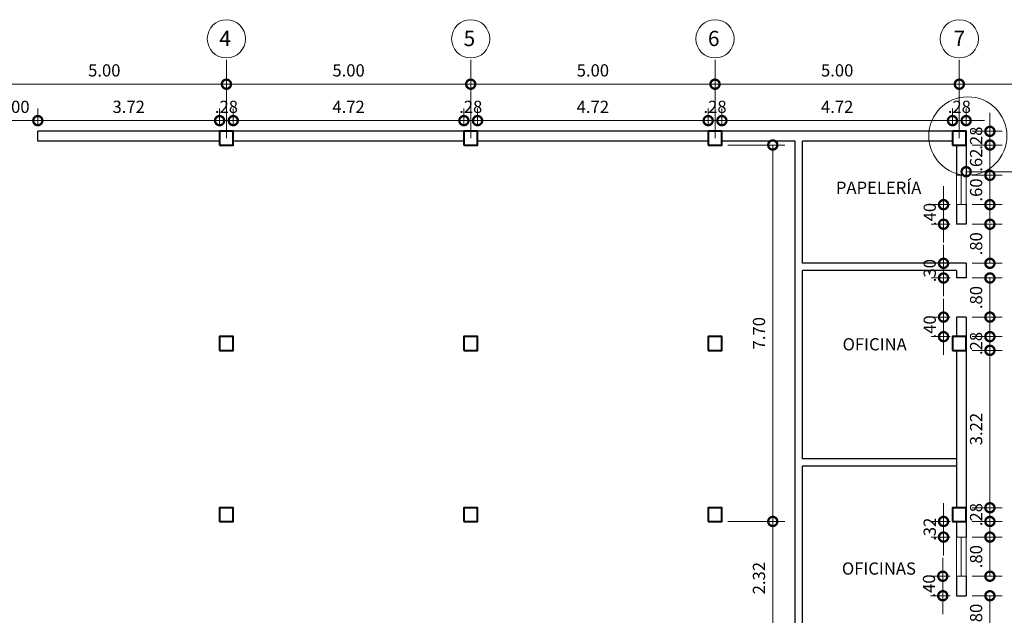
# Model space of a CAD drawing. Units: millimetres. Extents: x 1 to 2916, y -956 to 147.
# Drawn here: x 24 to 44, y 51 to 63 of the extents above; entities that cross this region are included whole.
import ezdxf
from ezdxf.enums import TextEntityAlignment as Align

# ---------------------------------------------------------------- set-up
doc = ezdxf.new("R2010")
doc.units = ezdxf.units.MM
doc.header["$PDMODE"] = 2
doc.header["$PDSIZE"] = 10
doc.linetypes.add('DASHDOT', pattern=[1, 0.5, -0.25, 0, -0.25])
doc.layers.get('0').update_dxf_attribs({"lineweight": 20})
doc.layers.get('Defpoints').update_dxf_attribs({"lineweight": 5})
for name, color, linetype, lineweight in [('AMP TITULOS', 7, 'Continuous', 20), ('AMP-COLUMNAS', 6, 'Continuous', 40), ('AMP-COTAS', 7, 'Continuous', 18), ('AMP-EJES', 11, 'DASHDOT', 9), ('AMP-TEXTOS', 61, 'Continuous', 20), ('VENTANAS', 4, 'Continuous', 18)]:
    doc.layers.add(name, color=color, linetype=linetype, lineweight=lineweight)
doc.layers.add('MUROS', color=1, linetype='Continuous')
doc.styles.add('AMP-TXT-GRAL', font='romans')
doc.styles.add('Arial', font='arial.ttf')
doc.dimstyles.new('DIM-125', dxfattribs={"dimscale": 0.125, "dimtxt": 2, "dimasz": 3, "dimexe": 2, "dimexo": 1, "dimgap": 1, "dimtad": 1, "dimzin": 4, "dimdsep": 46, "dimtxsty": 'AMP-TXT-GRAL', "dimblk": 'DOTSMALL', "dimcen": 1, "dimclrd": 8, "dimclre": 8, "dimclrt": 256, "dimazin": 1, "dimtfac": 1, "dimtix": 1, "dimtmove": 2, "dimatfit": 1, "dimfxl": 1, "dimlwd": 13, "dimlwe": 13, "dimarcsym": 0})

# ---------------------------------------------------------------- blocks, each defined once
blk = doc.blocks.new('_DotSmall')
at = {"color": 0, "linetype": 'ByBlock', "const_width": 0.5}
blk.add_lwpolyline([(-0.0625, 0, 1), (0.0625, 0, 1)], format="xyb", close=True, dxfattribs=at)
blk = doc.blocks.new('*D8')
at = {"layer": 'AMP-COTAS', "color": 8, "lineweight": 13, "transparency": 16777216}
for p, q in [((22.945, 60.967), (22.945, 61.311)), ((23.945, 60.967), (23.945, 61.311)), ((22.945, 61.061), (23.945, 61.061))]:
    blk.add_line(p, q, dxfattribs=at)
at = {"layer": 'Defpoints', "color": 0, "transparency": 16777216}
for p in [(23.945, 61.061), (22.945, 60.842), (23.945, 60.842)]:
    blk.add_point(p, dxfattribs=at)
at = {"layer": 'AMP-COTAS', "color": 8, "lineweight": 13, "transparency": 16777216, "xscale": 0.375, "yscale": 0.375, "zscale": 0.375, "rotation": 180}
blk.add_blockref('_DotSmall', (22.945, 61.061), dxfattribs=at)
at = {"layer": 'AMP-COTAS', "color": 8, "lineweight": 13, "transparency": 16777216, "xscale": 0.375, "yscale": 0.375, "zscale": 0.375}
blk.add_blockref('_DotSmall', (23.945, 61.061), dxfattribs=at)
at = {"layer": 'AMP-COTAS', "transparency": 16777216, "insert": (23.445, 61.311), "char_height": 0.25, "attachment_point": 5, "style": 'AMP-TXT-GRAL'}
blk.add_mtext('1.00', dxfattribs=at)
blk = doc.blocks.new('*D9')
at = {"layer": 'AMP-COTAS', "color": 8, "lineweight": 13, "transparency": 16777216}
for p, q in [((23.945, 60.967), (23.945, 61.311)), ((27.665, 60.967), (27.665, 61.311)), ((23.945, 61.061), (27.665, 61.061))]:
    blk.add_line(p, q, dxfattribs=at)
at = {"layer": 'Defpoints', "color": 0, "transparency": 16777216}
for p in [(27.665, 61.061), (23.945, 60.842), (27.665, 60.842)]:
    blk.add_point(p, dxfattribs=at)
at = {"layer": 'AMP-COTAS', "color": 8, "lineweight": 13, "transparency": 16777216, "xscale": 0.375, "yscale": 0.375, "zscale": 0.375, "rotation": 180}
blk.add_blockref('_DotSmall', (23.945, 61.061), dxfattribs=at)
at = {"layer": 'AMP-COTAS', "color": 8, "lineweight": 13, "transparency": 16777216, "xscale": 0.375, "yscale": 0.375, "zscale": 0.375}
blk.add_blockref('_DotSmall', (27.665, 61.061), dxfattribs=at)
at = {"layer": 'AMP-COTAS', "transparency": 16777216, "insert": (25.805, 61.311), "char_height": 0.25, "attachment_point": 5, "style": 'AMP-TXT-GRAL'}
blk.add_mtext('3.72', dxfattribs=at)
blk = doc.blocks.new('*D10')
at = {"layer": 'AMP-COTAS', "color": 8, "lineweight": 13, "transparency": 16777216}
for p, q in [((27.665, 60.967), (27.665, 61.311)), ((27.945, 60.967), (27.945, 61.311)), ((27.665, 61.061), (27.29, 61.061)), ((27.665, 61.061), (27.945, 61.061)), ((27.945, 61.061), (28.32, 61.061))]:
    blk.add_line(p, q, dxfattribs=at)
at = {"layer": 'Defpoints', "color": 0, "transparency": 16777216}
for p in [(27.945, 61.061), (27.665, 60.842), (27.945, 60.842)]:
    blk.add_point(p, dxfattribs=at)
at = {"layer": 'AMP-COTAS', "color": 8, "lineweight": 13, "transparency": 16777216, "xscale": 0.375, "yscale": 0.375, "zscale": 0.375}
blk.add_blockref('_DotSmall', (27.665, 61.061), dxfattribs=at)
at = {"layer": 'AMP-COTAS', "color": 8, "lineweight": 13, "transparency": 16777216, "xscale": 0.375, "yscale": 0.375, "zscale": 0.375, "rotation": 180}
blk.add_blockref('_DotSmall', (27.945, 61.061), dxfattribs=at)
at = {"layer": 'AMP-COTAS', "transparency": 16777216, "insert": (27.805, 61.311), "char_height": 0.25, "attachment_point": 5, "style": 'AMP-TXT-GRAL'}
blk.add_mtext('.28', dxfattribs=at)
blk = doc.blocks.new('*D11')
at = {"layer": 'AMP-COTAS', "color": 8, "lineweight": 13, "transparency": 16777216}
for p, q in [((27.945, 60.967), (27.945, 61.311)), ((32.665, 60.967), (32.665, 61.311)), ((27.945, 61.061), (32.665, 61.061))]:
    blk.add_line(p, q, dxfattribs=at)
at = {"layer": 'Defpoints', "color": 0, "transparency": 16777216}
for p in [(32.665, 61.061), (27.945, 60.842), (32.665, 60.842)]:
    blk.add_point(p, dxfattribs=at)
at = {"layer": 'AMP-COTAS', "color": 8, "lineweight": 13, "transparency": 16777216, "xscale": 0.375, "yscale": 0.375, "zscale": 0.375, "rotation": 180}
blk.add_blockref('_DotSmall', (27.945, 61.061), dxfattribs=at)
at = {"layer": 'AMP-COTAS', "color": 8, "lineweight": 13, "transparency": 16777216, "xscale": 0.375, "yscale": 0.375, "zscale": 0.375}
blk.add_blockref('_DotSmall', (32.665, 61.061), dxfattribs=at)
at = {"layer": 'AMP-COTAS', "transparency": 16777216, "insert": (30.305, 61.311), "char_height": 0.25, "attachment_point": 5, "style": 'AMP-TXT-GRAL'}
blk.add_mtext('4.72', dxfattribs=at)
blk = doc.blocks.new('*D12')
at = {"layer": 'AMP-COTAS', "color": 8, "lineweight": 13, "transparency": 16777216}
for p, q in [((32.665, 60.967), (32.665, 61.311)), ((32.945, 60.967), (32.945, 61.311)), ((32.665, 61.061), (32.29, 61.061)), ((32.665, 61.061), (32.945, 61.061)), ((32.945, 61.061), (33.32, 61.061))]:
    blk.add_line(p, q, dxfattribs=at)
at = {"layer": 'Defpoints', "color": 0, "transparency": 16777216}
for p in [(32.945, 61.061), (32.665, 60.842), (32.945, 60.842)]:
    blk.add_point(p, dxfattribs=at)
at = {"layer": 'AMP-COTAS', "color": 8, "lineweight": 13, "transparency": 16777216, "xscale": 0.375, "yscale": 0.375, "zscale": 0.375}
blk.add_blockref('_DotSmall', (32.665, 61.061), dxfattribs=at)
at = {"layer": 'AMP-COTAS', "color": 8, "lineweight": 13, "transparency": 16777216, "xscale": 0.375, "yscale": 0.375, "zscale": 0.375, "rotation": 180}
blk.add_blockref('_DotSmall', (32.945, 61.061), dxfattribs=at)
at = {"layer": 'AMP-COTAS', "transparency": 16777216, "insert": (32.805, 61.311), "char_height": 0.25, "attachment_point": 5, "style": 'AMP-TXT-GRAL'}
blk.add_mtext('.28', dxfattribs=at)
blk = doc.blocks.new('*D13')
at = {"layer": 'AMP-COTAS', "color": 8, "lineweight": 13, "transparency": 16777216}
for p, q in [((32.945, 60.967), (32.945, 61.311)), ((37.665, 60.967), (37.665, 61.311)), ((32.945, 61.061), (37.665, 61.061))]:
    blk.add_line(p, q, dxfattribs=at)
at = {"layer": 'Defpoints', "color": 0, "transparency": 16777216}
for p in [(37.665, 61.061), (32.945, 60.842), (37.665, 60.842)]:
    blk.add_point(p, dxfattribs=at)
at = {"layer": 'AMP-COTAS', "color": 8, "lineweight": 13, "transparency": 16777216, "xscale": 0.375, "yscale": 0.375, "zscale": 0.375, "rotation": 180}
blk.add_blockref('_DotSmall', (32.945, 61.061), dxfattribs=at)
at = {"layer": 'AMP-COTAS', "color": 8, "lineweight": 13, "transparency": 16777216, "xscale": 0.375, "yscale": 0.375, "zscale": 0.375}
blk.add_blockref('_DotSmall', (37.665, 61.061), dxfattribs=at)
at = {"layer": 'AMP-COTAS', "transparency": 16777216, "insert": (35.305, 61.311), "char_height": 0.25, "attachment_point": 5, "style": 'AMP-TXT-GRAL'}
blk.add_mtext('4.72', dxfattribs=at)
blk = doc.blocks.new('*D14')
at = {"layer": 'AMP-COTAS', "color": 8, "lineweight": 13, "transparency": 16777216}
for p, q in [((37.665, 60.967), (37.665, 61.311)), ((37.945, 60.967), (37.945, 61.311)), ((37.665, 61.061), (37.29, 61.061)), ((37.665, 61.061), (37.945, 61.061)), ((37.945, 61.061), (38.32, 61.061))]:
    blk.add_line(p, q, dxfattribs=at)
at = {"layer": 'Defpoints', "color": 0, "transparency": 16777216}
for p in [(37.945, 61.061), (37.665, 60.842), (37.945, 60.842)]:
    blk.add_point(p, dxfattribs=at)
at = {"layer": 'AMP-COTAS', "color": 8, "lineweight": 13, "transparency": 16777216, "xscale": 0.375, "yscale": 0.375, "zscale": 0.375}
blk.add_blockref('_DotSmall', (37.665, 61.061), dxfattribs=at)
at = {"layer": 'AMP-COTAS', "color": 8, "lineweight": 13, "transparency": 16777216, "xscale": 0.375, "yscale": 0.375, "zscale": 0.375, "rotation": 180}
blk.add_blockref('_DotSmall', (37.945, 61.061), dxfattribs=at)
at = {"layer": 'AMP-COTAS', "transparency": 16777216, "insert": (37.805, 61.311), "char_height": 0.25, "attachment_point": 5, "style": 'AMP-TXT-GRAL'}
blk.add_mtext('.28', dxfattribs=at)
blk = doc.blocks.new('*D15')
at = {"layer": 'AMP-COTAS', "color": 8, "lineweight": 13, "transparency": 16777216}
for p, q in [((37.945, 60.967), (37.945, 61.311)), ((42.665, 60.967), (42.665, 61.311)), ((37.945, 61.061), (42.665, 61.061))]:
    blk.add_line(p, q, dxfattribs=at)
at = {"layer": 'Defpoints', "color": 0, "transparency": 16777216}
for p in [(42.665, 61.061), (37.945, 60.842), (42.665, 60.842)]:
    blk.add_point(p, dxfattribs=at)
at = {"layer": 'AMP-COTAS', "color": 8, "lineweight": 13, "transparency": 16777216, "xscale": 0.375, "yscale": 0.375, "zscale": 0.375, "rotation": 180}
blk.add_blockref('_DotSmall', (37.945, 61.061), dxfattribs=at)
at = {"layer": 'AMP-COTAS', "color": 8, "lineweight": 13, "transparency": 16777216, "xscale": 0.375, "yscale": 0.375, "zscale": 0.375}
blk.add_blockref('_DotSmall', (42.665, 61.061), dxfattribs=at)
at = {"layer": 'AMP-COTAS', "transparency": 16777216, "insert": (40.305, 61.311), "char_height": 0.25, "attachment_point": 5, "style": 'AMP-TXT-GRAL'}
blk.add_mtext('4.72', dxfattribs=at)
blk = doc.blocks.new('*D16')
at = {"layer": 'AMP-COTAS', "color": 8, "lineweight": 13, "transparency": 16777216}
for p, q in [((42.945, 60.067), (42.945, 60.266)), ((46.165, 59.617), (46.165, 60.266)), ((42.945, 60.016), (46.165, 60.016))]:
    blk.add_line(p, q, dxfattribs=at)
at = {"layer": 'Defpoints', "color": 0, "transparency": 16777216}
for p in [(42.945, 59.942), (46.165, 60.016), (46.165, 59.492)]:
    blk.add_point(p, dxfattribs=at)
at = {"layer": 'AMP-COTAS', "color": 8, "lineweight": 13, "transparency": 16777216, "xscale": 0.375, "yscale": 0.375, "zscale": 0.375, "rotation": 180}
blk.add_blockref('_DotSmall', (42.945, 60.016), dxfattribs=at)
at = {"layer": 'AMP-COTAS', "color": 8, "lineweight": 13, "transparency": 16777216, "xscale": 0.375, "yscale": 0.375, "zscale": 0.375}
blk.add_blockref('_DotSmall', (46.165, 60.016), dxfattribs=at)
at = {"layer": 'AMP-COTAS', "transparency": 16777216, "insert": (44.555, 60.266), "char_height": 0.25, "attachment_point": 5, "style": 'AMP-TXT-GRAL'}
blk.add_mtext('3.22', dxfattribs=at)
blk = doc.blocks.new('*D66')
at = {"layer": 'AMP-COTAS', "color": 8, "lineweight": 13, "transparency": 16777216}
for p, q in [((42.665, 60.967), (42.665, 61.311)), ((42.945, 60.967), (42.945, 61.311)), ((42.665, 61.061), (42.29, 61.061)), ((42.665, 61.061), (42.945, 61.061)), ((42.945, 61.061), (43.32, 61.061))]:
    blk.add_line(p, q, dxfattribs=at)
at = {"layer": 'Defpoints', "color": 0, "transparency": 16777216}
for p in [(42.945, 61.061), (42.665, 60.842), (42.945, 60.842)]:
    blk.add_point(p, dxfattribs=at)
at = {"layer": 'AMP-COTAS', "color": 8, "lineweight": 13, "transparency": 16777216, "xscale": 0.375, "yscale": 0.375, "zscale": 0.375}
blk.add_blockref('_DotSmall', (42.665, 61.061), dxfattribs=at)
at = {"layer": 'AMP-COTAS', "color": 8, "lineweight": 13, "transparency": 16777216, "xscale": 0.375, "yscale": 0.375, "zscale": 0.375, "rotation": 180}
blk.add_blockref('_DotSmall', (42.945, 61.061), dxfattribs=at)
at = {"layer": 'AMP-COTAS', "transparency": 16777216, "insert": (42.805, 61.311), "char_height": 0.25, "attachment_point": 5, "style": 'AMP-TXT-GRAL'}
blk.add_mtext('.28', dxfattribs=at)
blk = doc.blocks.new('*D67')
at = {"layer": 'AMP-COTAS', "color": 8, "lineweight": 13, "transparency": 16777216}
for p, q in [((43.431, 60.842), (43.431, 61.217)), ((43.07, 60.842), (43.681, 60.842)), ((43.431, 60.842), (43.431, 60.562)), ((43.07, 60.562), (43.681, 60.562)), ((43.431, 60.562), (43.431, 60.187))]:
    blk.add_line(p, q, dxfattribs=at)
at = {"layer": 'Defpoints', "color": 0, "transparency": 16777216}
for p in [(42.945, 60.842), (42.945, 60.562), (43.431, 60.562)]:
    blk.add_point(p, dxfattribs=at)
at = {"layer": 'AMP-COTAS', "color": 8, "lineweight": 13, "transparency": 16777216, "xscale": 0.375, "yscale": 0.375, "zscale": 0.375}
for p, rotation in [((43.431, 60.842), 270), ((43.431, 60.562), 90)]:
    blk.add_blockref('_DotSmall', p, dxfattribs=dict(at, rotation=rotation))
at = {"layer": 'AMP-COTAS', "transparency": 16777216, "insert": (43.181, 60.702), "char_height": 0.25, "attachment_point": 5, "rotation": 90, "style": 'AMP-TXT-GRAL'}
blk.add_mtext('.28', dxfattribs=at)
blk = doc.blocks.new('*D68')
at = {"layer": 'AMP-COTAS', "color": 8, "lineweight": 13, "transparency": 16777216}
for p, q in [((43.431, 60.562), (43.431, 60.937)), ((43.07, 60.562), (43.681, 60.562)), ((43.431, 60.562), (43.431, 59.942)), ((43.07, 59.942), (43.681, 59.942)), ((43.431, 59.942), (43.431, 59.567))]:
    blk.add_line(p, q, dxfattribs=at)
at = {"layer": 'Defpoints', "color": 0, "transparency": 16777216}
for p in [(42.945, 60.562), (42.945, 59.942), (43.431, 59.942)]:
    blk.add_point(p, dxfattribs=at)
at = {"layer": 'AMP-COTAS', "color": 8, "lineweight": 13, "transparency": 16777216, "xscale": 0.375, "yscale": 0.375, "zscale": 0.375}
for p, rotation in [((43.431, 60.562), 270), ((43.431, 59.942), 90)]:
    blk.add_blockref('_DotSmall', p, dxfattribs=dict(at, rotation=rotation))
at = {"layer": 'AMP-COTAS', "transparency": 16777216, "insert": (43.181, 60.252), "char_height": 0.25, "attachment_point": 5, "rotation": 90, "style": 'AMP-TXT-GRAL'}
blk.add_mtext('.62', dxfattribs=at)
blk = doc.blocks.new('*D69')
at = {"layer": 'AMP-COTAS', "color": 8, "lineweight": 13, "transparency": 16777216}
for p, q in [((43.431, 59.942), (43.431, 60.317)), ((43.07, 59.942), (43.681, 59.942)), ((43.431, 59.942), (43.431, 59.342)), ((43.07, 59.342), (43.681, 59.342)), ((43.431, 59.342), (43.431, 58.967))]:
    blk.add_line(p, q, dxfattribs=at)
at = {"layer": 'Defpoints', "color": 0, "transparency": 16777216}
for p in [(42.945, 59.942), (42.945, 59.342), (43.431, 59.342)]:
    blk.add_point(p, dxfattribs=at)
at = {"layer": 'AMP-COTAS', "color": 8, "lineweight": 13, "transparency": 16777216, "xscale": 0.375, "yscale": 0.375, "zscale": 0.375}
for p, rotation in [((43.431, 59.942), 270), ((43.431, 59.342), 90)]:
    blk.add_blockref('_DotSmall', p, dxfattribs=dict(at, rotation=rotation))
at = {"layer": 'AMP-COTAS', "transparency": 16777216, "insert": (43.181, 59.642), "char_height": 0.25, "attachment_point": 5, "rotation": 90, "style": 'AMP-TXT-GRAL'}
blk.add_mtext('.60', dxfattribs=at)
blk = doc.blocks.new('*D70')
at = {"layer": 'AMP-COTAS', "color": 8, "lineweight": 13, "transparency": 16777216}
for p, q in [((42.482, 59.342), (42.482, 59.717)), ((42.62, 59.342), (42.232, 59.342)), ((42.482, 59.342), (42.482, 58.942)), ((42.62, 58.942), (42.232, 58.942)), ((42.482, 58.942), (42.482, 58.567))]:
    blk.add_line(p, q, dxfattribs=at)
at = {"layer": 'Defpoints', "color": 0, "transparency": 16777216}
for p in [(42.745, 59.342), (42.482, 58.942), (42.745, 58.942)]:
    blk.add_point(p, dxfattribs=at)
at = {"layer": 'AMP-COTAS', "color": 8, "lineweight": 13, "transparency": 16777216, "xscale": 0.375, "yscale": 0.375, "zscale": 0.375}
for p, rotation in [((42.482, 59.342), 270), ((42.482, 58.942), 90)]:
    blk.add_blockref('_DotSmall', p, dxfattribs=dict(at, rotation=rotation))
at = {"layer": 'AMP-COTAS', "transparency": 16777216, "insert": (42.232, 59.142), "char_height": 0.25, "attachment_point": 5, "rotation": 90, "style": 'AMP-TXT-GRAL'}
blk.add_mtext('.40', dxfattribs=at)
blk = doc.blocks.new('*D71')
at = {"layer": 'AMP-COTAS', "color": 8, "lineweight": 13, "transparency": 16777216}
for p, q in [((43.07, 58.942), (43.681, 58.942)), ((43.431, 58.942), (43.431, 58.142)), ((43.07, 58.142), (43.681, 58.142))]:
    blk.add_line(p, q, dxfattribs=at)
at = {"layer": 'Defpoints', "color": 0, "transparency": 16777216}
for p in [(42.945, 58.942), (42.945, 58.142), (43.431, 58.142)]:
    blk.add_point(p, dxfattribs=at)
at = {"layer": 'AMP-COTAS', "color": 8, "lineweight": 13, "transparency": 16777216, "xscale": 0.375, "yscale": 0.375, "zscale": 0.375}
for p, rotation in [((43.431, 58.942), 90), ((43.431, 58.142), 270)]:
    blk.add_blockref('_DotSmall', p, dxfattribs=dict(at, rotation=rotation))
at = {"layer": 'AMP-COTAS', "transparency": 16777216, "insert": (43.181, 58.542), "char_height": 0.25, "attachment_point": 5, "rotation": 90, "style": 'AMP-TXT-GRAL'}
blk.add_mtext('.80', dxfattribs=at)
blk = doc.blocks.new('*D72')
at = {"layer": 'AMP-COTAS', "color": 8, "lineweight": 13, "transparency": 16777216}
for p, q in [((42.482, 58.142), (42.482, 58.517)), ((42.62, 58.142), (42.232, 58.142)), ((42.482, 58.142), (42.482, 57.842)), ((42.62, 57.842), (42.232, 57.842)), ((42.482, 57.842), (42.482, 57.467))]:
    blk.add_line(p, q, dxfattribs=at)
at = {"layer": 'Defpoints', "color": 0, "transparency": 16777216}
for p in [(42.745, 58.142), (42.482, 57.842), (42.745, 57.842)]:
    blk.add_point(p, dxfattribs=at)
at = {"layer": 'AMP-COTAS', "color": 8, "lineweight": 13, "transparency": 16777216, "xscale": 0.375, "yscale": 0.375, "zscale": 0.375}
for p, rotation in [((42.482, 58.142), 270), ((42.482, 57.842), 90)]:
    blk.add_blockref('_DotSmall', p, dxfattribs=dict(at, rotation=rotation))
at = {"layer": 'AMP-COTAS', "transparency": 16777216, "insert": (42.232, 57.992), "char_height": 0.25, "attachment_point": 5, "rotation": 90, "style": 'AMP-TXT-GRAL'}
blk.add_mtext('.30', dxfattribs=at)
blk = doc.blocks.new('*D73')
at = {"layer": 'AMP-COTAS', "color": 8, "lineweight": 13, "transparency": 16777216}
for p, q in [((43.07, 57.842), (43.681, 57.842)), ((43.431, 57.842), (43.431, 57.042)), ((43.07, 57.042), (43.681, 57.042))]:
    blk.add_line(p, q, dxfattribs=at)
at = {"layer": 'Defpoints', "color": 0, "transparency": 16777216}
for p in [(42.945, 57.842), (42.945, 57.042), (43.431, 57.042)]:
    blk.add_point(p, dxfattribs=at)
at = {"layer": 'AMP-COTAS', "color": 8, "lineweight": 13, "transparency": 16777216, "xscale": 0.375, "yscale": 0.375, "zscale": 0.375}
for p, rotation in [((43.431, 57.842), 90), ((43.431, 57.042), 270)]:
    blk.add_blockref('_DotSmall', p, dxfattribs=dict(at, rotation=rotation))
at = {"layer": 'AMP-COTAS', "transparency": 16777216, "insert": (43.181, 57.442), "char_height": 0.25, "attachment_point": 5, "rotation": 90, "style": 'AMP-TXT-GRAL'}
blk.add_mtext('.80', dxfattribs=at)
blk = doc.blocks.new('*D74')
at = {"layer": 'AMP-COTAS', "color": 8, "lineweight": 13, "transparency": 16777216}
for p, q in [((42.482, 57.042), (42.482, 57.417)), ((42.62, 57.042), (42.232, 57.042)), ((42.482, 57.042), (42.482, 56.642)), ((42.62, 56.642), (42.232, 56.642)), ((42.482, 56.642), (42.482, 56.267))]:
    blk.add_line(p, q, dxfattribs=at)
at = {"layer": 'Defpoints', "color": 0, "transparency": 16777216}
for p in [(42.745, 57.042), (42.482, 56.642), (42.745, 56.642)]:
    blk.add_point(p, dxfattribs=at)
at = {"layer": 'AMP-COTAS', "color": 8, "lineweight": 13, "transparency": 16777216, "xscale": 0.375, "yscale": 0.375, "zscale": 0.375}
for p, rotation in [((42.482, 57.042), 270), ((42.482, 56.642), 90)]:
    blk.add_blockref('_DotSmall', p, dxfattribs=dict(at, rotation=rotation))
at = {"layer": 'AMP-COTAS', "transparency": 16777216, "insert": (42.232, 56.842), "char_height": 0.25, "attachment_point": 5, "rotation": 90, "style": 'AMP-TXT-GRAL'}
blk.add_mtext('.40', dxfattribs=at)
blk = doc.blocks.new('*D75')
at = {"layer": 'AMP-COTAS', "color": 8, "lineweight": 13, "transparency": 16777216}
for p, q in [((43.431, 56.642), (43.431, 57.017)), ((43.07, 56.642), (43.681, 56.642)), ((43.431, 56.642), (43.431, 56.362)), ((43.07, 56.362), (43.681, 56.362)), ((43.431, 56.362), (43.431, 55.987))]:
    blk.add_line(p, q, dxfattribs=at)
at = {"layer": 'Defpoints', "color": 0, "transparency": 16777216}
for p in [(42.945, 56.642), (42.945, 56.362), (43.431, 56.362)]:
    blk.add_point(p, dxfattribs=at)
at = {"layer": 'AMP-COTAS', "color": 8, "lineweight": 13, "transparency": 16777216, "xscale": 0.375, "yscale": 0.375, "zscale": 0.375}
for p, rotation in [((43.431, 56.642), 270), ((43.431, 56.362), 90)]:
    blk.add_blockref('_DotSmall', p, dxfattribs=dict(at, rotation=rotation))
at = {"layer": 'AMP-COTAS', "transparency": 16777216, "insert": (43.181, 56.502), "char_height": 0.25, "attachment_point": 5, "rotation": 90, "style": 'AMP-TXT-GRAL'}
blk.add_mtext('.28', dxfattribs=at)
blk = doc.blocks.new('*D76')
at = {"layer": 'AMP-COTAS', "color": 8, "lineweight": 13, "transparency": 16777216}
for p, q in [((43.07, 56.362), (43.681, 56.362)), ((43.431, 56.362), (43.431, 53.142)), ((43.07, 53.142), (43.681, 53.142))]:
    blk.add_line(p, q, dxfattribs=at)
at = {"layer": 'Defpoints', "color": 0, "transparency": 16777216}
for p in [(42.945, 56.362), (42.945, 53.142), (43.431, 53.142)]:
    blk.add_point(p, dxfattribs=at)
at = {"layer": 'AMP-COTAS', "color": 8, "lineweight": 13, "transparency": 16777216, "xscale": 0.375, "yscale": 0.375, "zscale": 0.375}
for p, rotation in [((43.431, 56.362), 90), ((43.431, 53.142), 270)]:
    blk.add_blockref('_DotSmall', p, dxfattribs=dict(at, rotation=rotation))
at = {"layer": 'AMP-COTAS', "transparency": 16777216, "insert": (43.181, 54.752), "char_height": 0.25, "attachment_point": 5, "rotation": 90, "style": 'AMP-TXT-GRAL'}
blk.add_mtext('3.22', dxfattribs=at)
blk = doc.blocks.new('*D77')
at = {"layer": 'AMP-COTAS', "color": 8, "lineweight": 13, "transparency": 16777216}
for p, q in [((43.431, 53.142), (43.431, 53.517)), ((43.07, 53.142), (43.681, 53.142)), ((43.431, 53.142), (43.431, 52.862)), ((43.07, 52.862), (43.681, 52.862)), ((43.431, 52.862), (43.431, 52.487))]:
    blk.add_line(p, q, dxfattribs=at)
at = {"layer": 'Defpoints', "color": 0, "transparency": 16777216}
for p in [(42.945, 53.142), (42.945, 52.862), (43.431, 52.862)]:
    blk.add_point(p, dxfattribs=at)
at = {"layer": 'AMP-COTAS', "color": 8, "lineweight": 13, "transparency": 16777216, "xscale": 0.375, "yscale": 0.375, "zscale": 0.375}
for p, rotation in [((43.431, 53.142), 270), ((43.431, 52.862), 90)]:
    blk.add_blockref('_DotSmall', p, dxfattribs=dict(at, rotation=rotation))
at = {"layer": 'AMP-COTAS', "transparency": 16777216, "insert": (43.181, 53.002), "char_height": 0.25, "attachment_point": 5, "rotation": 90, "style": 'AMP-TXT-GRAL'}
blk.add_mtext('.28', dxfattribs=at)
blk = doc.blocks.new('*D78')
at = {"layer": 'AMP-COTAS', "color": 8, "lineweight": 13, "transparency": 16777216}
for p, q in [((42.482, 52.862), (42.482, 53.237)), ((42.62, 52.862), (42.232, 52.862)), ((42.482, 52.862), (42.482, 52.542)), ((42.62, 52.542), (42.232, 52.542)), ((42.482, 52.542), (42.482, 52.167))]:
    blk.add_line(p, q, dxfattribs=at)
at = {"layer": 'Defpoints', "color": 0, "transparency": 16777216}
for p in [(42.745, 52.862), (42.482, 52.542), (42.745, 52.542)]:
    blk.add_point(p, dxfattribs=at)
at = {"layer": 'AMP-COTAS', "color": 8, "lineweight": 13, "transparency": 16777216, "xscale": 0.375, "yscale": 0.375, "zscale": 0.375}
for p, rotation in [((42.482, 52.862), 270), ((42.482, 52.542), 90)]:
    blk.add_blockref('_DotSmall', p, dxfattribs=dict(at, rotation=rotation))
at = {"layer": 'AMP-COTAS', "transparency": 16777216, "insert": (42.232, 52.702), "char_height": 0.25, "attachment_point": 5, "rotation": 90, "style": 'AMP-TXT-GRAL'}
blk.add_mtext('.32', dxfattribs=at)
blk = doc.blocks.new('*D79')
at = {"layer": 'AMP-COTAS', "color": 8, "lineweight": 13, "transparency": 16777216}
for p, q in [((43.07, 52.542), (43.681, 52.542)), ((43.431, 52.542), (43.431, 51.742)), ((43.07, 51.742), (43.681, 51.742))]:
    blk.add_line(p, q, dxfattribs=at)
at = {"layer": 'Defpoints', "color": 0, "transparency": 16777216}
for p in [(42.945, 52.542), (42.945, 51.742), (43.431, 51.742)]:
    blk.add_point(p, dxfattribs=at)
at = {"layer": 'AMP-COTAS', "color": 8, "lineweight": 13, "transparency": 16777216, "xscale": 0.375, "yscale": 0.375, "zscale": 0.375}
for p, rotation in [((43.431, 52.542), 90), ((43.431, 51.742), 270)]:
    blk.add_blockref('_DotSmall', p, dxfattribs=dict(at, rotation=rotation))
at = {"layer": 'AMP-COTAS', "transparency": 16777216, "insert": (43.181, 52.142), "char_height": 0.25, "attachment_point": 5, "rotation": 90, "style": 'AMP-TXT-GRAL'}
blk.add_mtext('.80', dxfattribs=at)
blk = doc.blocks.new('*D80')
at = {"layer": 'AMP-COTAS', "color": 8, "lineweight": 13, "transparency": 16777216}
for p, q in [((42.466, 51.742), (42.466, 52.117)), ((42.62, 51.742), (42.216, 51.742)), ((42.466, 51.742), (42.466, 51.342)), ((42.62, 51.342), (42.216, 51.342)), ((42.466, 51.342), (42.466, 50.967))]:
    blk.add_line(p, q, dxfattribs=at)
at = {"layer": 'Defpoints', "color": 0, "transparency": 16777216}
for p in [(42.745, 51.742), (42.466, 51.342), (42.745, 51.342)]:
    blk.add_point(p, dxfattribs=at)
at = {"layer": 'AMP-COTAS', "color": 8, "lineweight": 13, "transparency": 16777216, "xscale": 0.375, "yscale": 0.375, "zscale": 0.375}
for p, rotation in [((42.466, 51.742), 270), ((42.466, 51.342), 90)]:
    blk.add_blockref('_DotSmall', p, dxfattribs=dict(at, rotation=rotation))
at = {"layer": 'AMP-COTAS', "transparency": 16777216, "insert": (42.216, 51.542), "char_height": 0.25, "attachment_point": 5, "rotation": 90, "style": 'AMP-TXT-GRAL'}
blk.add_mtext('.40', dxfattribs=at)
blk = doc.blocks.new('*D81')
at = {"layer": 'AMP-COTAS', "color": 8, "lineweight": 13, "transparency": 16777216}
for p, q in [((43.07, 51.342), (43.681, 51.342)), ((43.431, 51.342), (43.431, 50.542)), ((43.07, 50.542), (43.681, 50.542))]:
    blk.add_line(p, q, dxfattribs=at)
at = {"layer": 'Defpoints', "color": 0, "transparency": 16777216}
for p in [(42.945, 51.342), (42.945, 50.542), (43.431, 50.542)]:
    blk.add_point(p, dxfattribs=at)
at = {"layer": 'AMP-COTAS', "color": 8, "lineweight": 13, "transparency": 16777216, "xscale": 0.375, "yscale": 0.375, "zscale": 0.375}
for p, rotation in [((43.431, 51.342), 90), ((43.431, 50.542), 270)]:
    blk.add_blockref('_DotSmall', p, dxfattribs=dict(at, rotation=rotation))
at = {"layer": 'AMP-COTAS', "transparency": 16777216, "insert": (43.181, 50.942), "char_height": 0.25, "attachment_point": 5, "rotation": 90, "style": 'AMP-TXT-GRAL'}
blk.add_mtext('.80', dxfattribs=at)
blk = doc.blocks.new('*D98')
at = {"layer": 'AMP-COTAS', "color": 8, "lineweight": 13, "transparency": 16777216}
for p, q in [((38.07, 60.562), (39.237, 60.562)), ((38.987, 60.562), (38.987, 52.862)), ((38.07, 52.862), (39.237, 52.862))]:
    blk.add_line(p, q, dxfattribs=at)
at = {"layer": 'Defpoints', "color": 0, "transparency": 16777216}
for p in [(37.945, 60.562), (37.945, 52.862), (38.987, 52.862)]:
    blk.add_point(p, dxfattribs=at)
at = {"layer": 'AMP-COTAS', "color": 8, "lineweight": 13, "transparency": 16777216, "xscale": 0.375, "yscale": 0.375, "zscale": 0.375}
for p, rotation in [((38.987, 60.562), 90), ((38.987, 52.862), 270)]:
    blk.add_blockref('_DotSmall', p, dxfattribs=dict(at, rotation=rotation))
at = {"layer": 'AMP-COTAS', "transparency": 16777216, "insert": (38.737, 56.712), "char_height": 0.25, "attachment_point": 5, "rotation": 90, "style": 'AMP-TXT-GRAL'}
blk.add_mtext('7.70', dxfattribs=at)
blk = doc.blocks.new('*D99')
at = {"layer": 'AMP-COTAS', "color": 8, "lineweight": 13, "transparency": 16777216}
for p, q in [((38.07, 52.862), (39.237, 52.862)), ((38.987, 52.862), (38.987, 50.542)), ((38.57, 50.542), (39.237, 50.542))]:
    blk.add_line(p, q, dxfattribs=at)
at = {"layer": 'Defpoints', "color": 0, "transparency": 16777216}
for p in [(37.945, 52.862), (38.445, 50.542), (38.987, 50.542)]:
    blk.add_point(p, dxfattribs=at)
at = {"layer": 'AMP-COTAS', "color": 8, "lineweight": 13, "transparency": 16777216, "xscale": 0.375, "yscale": 0.375, "zscale": 0.375}
for p, rotation in [((38.987, 52.862), 90), ((38.987, 50.542), 270)]:
    blk.add_blockref('_DotSmall', p, dxfattribs=dict(at, rotation=rotation))
at = {"layer": 'AMP-COTAS', "transparency": 16777216, "insert": (38.737, 51.702), "char_height": 0.25, "attachment_point": 5, "rotation": 90, "style": 'AMP-TXT-GRAL'}
blk.add_mtext('2.32', dxfattribs=at)
blk = doc.blocks.new('*D116')
at = {"layer": 'AMP-COTAS', "color": 8, "lineweight": 13, "transparency": 16777216}
for p, q in [((22.805, 60.967), (22.805, 62.056)), ((27.805, 60.967), (27.805, 62.056)), ((22.805, 61.806), (27.805, 61.806))]:
    blk.add_line(p, q, dxfattribs=at)
at = {"layer": 'Defpoints', "color": 0, "transparency": 16777216}
for p in [(27.805, 61.806), (22.805, 60.842), (27.805, 60.842)]:
    blk.add_point(p, dxfattribs=at)
at = {"layer": 'AMP-COTAS', "color": 8, "lineweight": 13, "transparency": 16777216, "xscale": 0.375, "yscale": 0.375, "zscale": 0.375, "rotation": 180}
blk.add_blockref('_DotSmall', (22.805, 61.806), dxfattribs=at)
at = {"layer": 'AMP-COTAS', "color": 8, "lineweight": 13, "transparency": 16777216, "xscale": 0.375, "yscale": 0.375, "zscale": 0.375}
blk.add_blockref('_DotSmall', (27.805, 61.806), dxfattribs=at)
at = {"layer": 'AMP-COTAS', "transparency": 16777216, "insert": (25.305, 62.056), "char_height": 0.25, "attachment_point": 5, "style": 'AMP-TXT-GRAL'}
blk.add_mtext('5.00', dxfattribs=at)
blk = doc.blocks.new('*D117')
at = {"layer": 'AMP-COTAS', "color": 8, "lineweight": 13, "transparency": 16777216}
for p, q in [((27.805, 60.967), (27.805, 62.056)), ((32.805, 60.967), (32.805, 62.056)), ((27.805, 61.806), (32.805, 61.806))]:
    blk.add_line(p, q, dxfattribs=at)
at = {"layer": 'Defpoints', "color": 0, "transparency": 16777216}
for p in [(32.805, 61.806), (27.805, 60.842), (32.805, 60.842)]:
    blk.add_point(p, dxfattribs=at)
at = {"layer": 'AMP-COTAS', "color": 8, "lineweight": 13, "transparency": 16777216, "xscale": 0.375, "yscale": 0.375, "zscale": 0.375, "rotation": 180}
blk.add_blockref('_DotSmall', (27.805, 61.806), dxfattribs=at)
at = {"layer": 'AMP-COTAS', "color": 8, "lineweight": 13, "transparency": 16777216, "xscale": 0.375, "yscale": 0.375, "zscale": 0.375}
blk.add_blockref('_DotSmall', (32.805, 61.806), dxfattribs=at)
at = {"layer": 'AMP-COTAS', "transparency": 16777216, "insert": (30.305, 62.056), "char_height": 0.25, "attachment_point": 5, "style": 'AMP-TXT-GRAL'}
blk.add_mtext('5.00', dxfattribs=at)
blk = doc.blocks.new('*D118')
at = {"layer": 'AMP-COTAS', "color": 8, "lineweight": 13, "transparency": 16777216}
for p, q in [((32.805, 60.967), (32.805, 62.056)), ((37.805, 60.967), (37.805, 62.056)), ((32.805, 61.806), (37.805, 61.806))]:
    blk.add_line(p, q, dxfattribs=at)
at = {"layer": 'Defpoints', "color": 0, "transparency": 16777216}
for p in [(37.805, 61.806), (32.805, 60.842), (37.805, 60.842)]:
    blk.add_point(p, dxfattribs=at)
at = {"layer": 'AMP-COTAS', "color": 8, "lineweight": 13, "transparency": 16777216, "xscale": 0.375, "yscale": 0.375, "zscale": 0.375, "rotation": 180}
blk.add_blockref('_DotSmall', (32.805, 61.806), dxfattribs=at)
at = {"layer": 'AMP-COTAS', "color": 8, "lineweight": 13, "transparency": 16777216, "xscale": 0.375, "yscale": 0.375, "zscale": 0.375}
blk.add_blockref('_DotSmall', (37.805, 61.806), dxfattribs=at)
at = {"layer": 'AMP-COTAS', "transparency": 16777216, "insert": (35.305, 62.056), "char_height": 0.25, "attachment_point": 5, "style": 'AMP-TXT-GRAL'}
blk.add_mtext('5.00', dxfattribs=at)
blk = doc.blocks.new('*D119')
at = {"layer": 'AMP-COTAS', "color": 8, "lineweight": 13, "transparency": 16777216}
for p, q in [((37.805, 60.967), (37.805, 62.056)), ((42.805, 60.967), (42.805, 62.056)), ((37.805, 61.806), (42.805, 61.806))]:
    blk.add_line(p, q, dxfattribs=at)
at = {"layer": 'Defpoints', "color": 0, "transparency": 16777216}
for p in [(42.805, 61.806), (37.805, 60.842), (42.805, 60.842)]:
    blk.add_point(p, dxfattribs=at)
at = {"layer": 'AMP-COTAS', "color": 8, "lineweight": 13, "transparency": 16777216, "xscale": 0.375, "yscale": 0.375, "zscale": 0.375, "rotation": 180}
blk.add_blockref('_DotSmall', (37.805, 61.806), dxfattribs=at)
at = {"layer": 'AMP-COTAS', "color": 8, "lineweight": 13, "transparency": 16777216, "xscale": 0.375, "yscale": 0.375, "zscale": 0.375}
blk.add_blockref('_DotSmall', (42.805, 61.806), dxfattribs=at)
at = {"layer": 'AMP-COTAS', "transparency": 16777216, "insert": (40.305, 62.056), "char_height": 0.25, "attachment_point": 5, "style": 'AMP-TXT-GRAL'}
blk.add_mtext('5.00', dxfattribs=at)
blk = doc.blocks.new('*D120')
at = {"layer": 'AMP-COTAS', "color": 8, "lineweight": 13, "transparency": 16777216}
for p, q in [((42.805, 60.967), (42.805, 62.056)), ((46.305, 61.647), (46.305, 62.056)), ((42.805, 61.806), (46.305, 61.806))]:
    blk.add_line(p, q, dxfattribs=at)
at = {"layer": 'Defpoints', "color": 0, "transparency": 16777216}
for p in [(46.305, 61.806), (46.305, 61.522), (42.805, 60.842)]:
    blk.add_point(p, dxfattribs=at)
at = {"layer": 'AMP-COTAS', "color": 8, "lineweight": 13, "transparency": 16777216, "xscale": 0.375, "yscale": 0.375, "zscale": 0.375, "rotation": 180}
blk.add_blockref('_DotSmall', (42.805, 61.806), dxfattribs=at)
at = {"layer": 'AMP-COTAS', "color": 8, "lineweight": 13, "transparency": 16777216, "xscale": 0.375, "yscale": 0.375, "zscale": 0.375}
blk.add_blockref('_DotSmall', (46.305, 61.806), dxfattribs=at)
at = {"layer": 'AMP-COTAS', "transparency": 16777216, "insert": (44.555, 62.056), "char_height": 0.25, "attachment_point": 5, "style": 'AMP-TXT-GRAL'}
blk.add_mtext('3.50', dxfattribs=at)

msp = doc.modelspace()

# ---------------------------------------------------------------- linework, layer by layer
at = {"layer": 'AMP-COLUMNAS'}
for points in [[(27.665, 60.562), (27.945, 60.562), (27.945, 60.842), (27.665, 60.842)], [(32.665, 60.562), (32.945, 60.562), (32.945, 60.842), (32.665, 60.842)], [(37.665, 60.562), (37.945, 60.562), (37.945, 60.842), (37.665, 60.842)], [(42.665, 60.562), (42.945, 60.562), (42.945, 60.842), (42.665, 60.842)], [(27.665, 56.362), (27.945, 56.362), (27.945, 56.642), (27.665, 56.642)], [(32.665, 56.362), (32.945, 56.362), (32.945, 56.642), (32.665, 56.642)], [(37.665, 56.362), (37.945, 56.362), (37.945, 56.642), (37.665, 56.642)], [(42.665, 56.362), (42.945, 56.362), (42.945, 56.642), (42.665, 56.642)], [(27.665, 52.862), (27.945, 52.862), (27.945, 53.142), (27.665, 53.142)], [(32.665, 52.862), (32.945, 52.862), (32.945, 53.142), (32.665, 53.142)], [(37.665, 52.862), (37.945, 52.862), (37.945, 53.142), (37.665, 53.142)], [(42.665, 52.862), (42.945, 52.862), (42.945, 53.142), (42.665, 53.142)]]:
    msp.add_lwpolyline(points, close=True, dxfattribs=at)
at = {"layer": 'AMP-COTAS'}
msp.add_circle((42.979, 60.747), 0.801, dxfattribs=at)
at = {"layer": 'AMP-EJES'}
for p, q in [((27.805, 60.702), (27.805, 62.342)), ((32.805, 60.702), (32.805, 62.342)), ((37.805, 60.702), (37.805, 62.342)), ((42.805, 60.702), (42.805, 62.342))]:
    msp.add_line(p, q, dxfattribs=at)
at = {"layer": 'AMP-TEXTOS'}
for centre in [(27.805, 62.734), (32.805, 62.734), (37.805, 62.734), (42.805, 62.734)]:
    msp.add_circle(centre, 0.391, dxfattribs=at)
at = {"layer": 'MUROS'}
for p, q in [((42.665, 60.842), (23.945, 60.842)), ((23.945, 60.642), (23.945, 60.842)), ((27.665, 60.642), (23.945, 60.642)), ((32.665, 60.642), (27.945, 60.642)), ((37.665, 60.642), (32.945, 60.642)), ((39.445, 60.642), (37.945, 60.642)), ((39.445, 50.362), (39.445, 60.642)), ((42.665, 60.642), (39.595, 60.642)), ((39.595, 58.142), (39.595, 60.642)), ((42.745, 60.562), (42.745, 59.942)), ((42.945, 60.562), (42.945, 59.942)), ((42.745, 59.342), (42.745, 58.942)), ((42.945, 59.342), (42.945, 58.942)), ((42.945, 58.942), (42.745, 58.942)), ((42.745, 58.142), (39.595, 58.142)), ((42.945, 58.142), (42.745, 58.142)), ((42.945, 58.142), (42.945, 57.842)), ((39.595, 54.142), (39.595, 57.992)), ((42.745, 57.992), (39.595, 57.992)), ((42.745, 57.992), (42.745, 57.842)), ((42.945, 57.842), (42.745, 57.842)), ((42.745, 57.042), (42.745, 56.642)), ((42.945, 57.042), (42.745, 57.042)), ((42.945, 57.042), (42.945, 52.542)), ((42.745, 56.362), (42.745, 53.142)), ((42.745, 54.142), (39.595, 54.142)), ((39.595, 50.362), (39.595, 53.992)), ((42.745, 53.992), (39.595, 53.992)), ((42.745, 52.862), (42.745, 52.542)), ((42.745, 51.742), (42.745, 51.342)), ((42.945, 51.742), (42.945, 51.342)), ((42.745, 51.342), (42.945, 51.342))]:
    msp.add_line(p, q, dxfattribs=at)
at = {"layer": 'VENTANAS'}
for p, q in [((42.845, 59.942), (42.845, 59.342)), ((42.845, 51.742), (42.845, 52.542))]:
    msp.add_line(p, q, dxfattribs=at)
for points in [[(42.745, 59.942), (42.945, 59.942), (42.945, 59.342), (42.745, 59.342)], [(42.745, 52.542), (42.945, 52.542), (42.945, 51.742), (42.745, 51.742)]]:
    msp.add_lwpolyline(points, close=True, dxfattribs=at)

# ---------------------------------------------------------------- texts
at = {"layer": 'AMP TITULOS', "style": 'AMP-TXT-GRAL'}
for s, p in [('%%UPAPELERÍA ', (41.191, 59.563)), ('%%UOFICINA', (41.072, 56.361)), ('%%UOFICINAS', (41.159, 51.774))]:
    msp.add_text(s, height=0.25, dxfattribs=at).set_placement(p, align=Align.CENTER)
at = {"layer": 'AMP-TEXTOS', "style": 'Arial'}
for s, p in [('4', (27.66, 62.586)), ('5', (32.66, 62.586)), ('6', (37.66, 62.586)), ('7', (42.686, 62.587))]:
    msp.add_text(s, height=0.312, dxfattribs=at).set_placement(p)

# ---------------------------------------------------------------- dimensions: what is measured, and where the dimension line sits
at = {"layer": 'AMP-COTAS'}
for base, p1, p2, picture, middle in [((27.805, 61.806), (22.805, 60.842), (27.805, 60.842), '*D116', (25.305, 62.056)), ((32.805, 61.806), (27.805, 60.842), (32.805, 60.842), '*D117', (30.305, 62.056)), ((37.805, 61.806), (32.805, 60.842), (37.805, 60.842), '*D118', (35.305, 62.056)), ((42.805, 61.806), (37.805, 60.842), (42.805, 60.842), '*D119', (40.305, 62.056)), ((46.305, 61.806), (42.805, 60.842), (46.305, 61.522), '*D120', (44.555, 62.056)), ((23.945, 61.061), (22.945, 60.842), (23.945, 60.842), '*D8', (23.445, 61.311)), ((27.665, 61.061), (23.945, 60.842), (27.665, 60.842), '*D9', (25.805, 61.311)), ((27.945, 61.061), (27.665, 60.842), (27.945, 60.842), '*D10', (27.805, 61.311)), ((32.665, 61.061), (27.945, 60.842), (32.665, 60.842), '*D11', (30.305, 61.311)), ((32.945, 61.061), (32.665, 60.842), (32.945, 60.842), '*D12', (32.805, 61.311)), ((37.665, 61.061), (32.945, 60.842), (37.665, 60.842), '*D13', (35.305, 61.311)), ((37.945, 61.061), (37.665, 60.842), (37.945, 60.842), '*D14', (37.805, 61.311)), ((42.665, 61.061), (37.945, 60.842), (42.665, 60.842), '*D15', (40.305, 61.311)), ((42.945, 61.061), (42.665, 60.842), (42.945, 60.842), '*D66', (42.805, 61.311)), ((46.165, 60.016), (42.945, 59.942), (46.165, 59.492), '*D16', (44.555, 60.266))]:
    dim = msp.add_linear_dim(base=base, p1=p1, p2=p2, dimstyle='DIM-125', dxfattribs=at)
    dim.commit()
    dim.dimension.update_dxf_attribs({"geometry": picture, "text_midpoint": middle})
for base, p1, p2, picture, middle in [((43.431, 60.562), (42.945, 60.842), (42.945, 60.562), '*D67', (43.181, 60.702)), ((43.431, 59.942), (42.945, 60.562), (42.945, 59.942), '*D68', (43.181, 60.252)), ((38.987, 52.862), (37.945, 60.562), (37.945, 52.862), '*D98', (38.737, 56.712)), ((43.431, 59.342), (42.945, 59.942), (42.945, 59.342), '*D69', (43.181, 59.642)), ((42.482, 58.942), (42.745, 59.342), (42.745, 58.942), '*D70', (42.232, 59.142)), ((43.431, 58.142), (42.945, 58.942), (42.945, 58.142), '*D71', (43.181, 58.542)), ((42.482, 57.842), (42.745, 58.142), (42.745, 57.842), '*D72', (42.232, 57.992)), ((43.431, 57.042), (42.945, 57.842), (42.945, 57.042), '*D73', (43.181, 57.442)), ((42.482, 56.642), (42.745, 57.042), (42.745, 56.642), '*D74', (42.232, 56.842)), ((43.431, 56.362), (42.945, 56.642), (42.945, 56.362), '*D75', (43.181, 56.502)), ((43.431, 53.142), (42.945, 56.362), (42.945, 53.142), '*D76', (43.181, 54.752)), ((43.431, 52.862), (42.945, 53.142), (42.945, 52.862), '*D77', (43.181, 53.002)), ((42.482, 52.542), (42.745, 52.862), (42.745, 52.542), '*D78', (42.232, 52.702)), ((38.987, 50.542), (37.945, 52.862), (38.445, 50.542), '*D99', (38.737, 51.702)), ((43.431, 51.742), (42.945, 52.542), (42.945, 51.742), '*D79', (43.181, 52.142)), ((42.466, 51.342), (42.745, 51.742), (42.745, 51.342), '*D80', (42.216, 51.542)), ((43.431, 50.542), (42.945, 51.342), (42.945, 50.542), '*D81', (43.181, 50.942))]:
    dim = msp.add_linear_dim(base=base, p1=p1, p2=p2, angle=90, dimstyle='DIM-125', dxfattribs=at)
    dim.commit()
    dim.dimension.update_dxf_attribs({"geometry": picture, "text_midpoint": middle})

doc.saveas('drawing.dxf')
